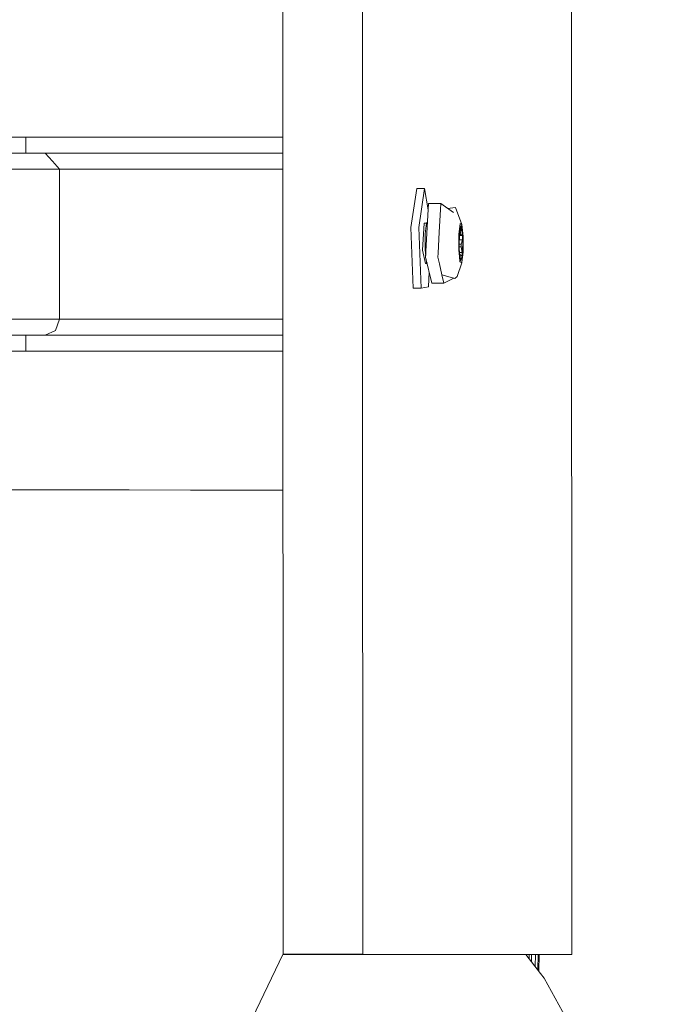
# Model space of a CAD drawing. Units: millimetres. Extents: x -1525 to 1837, y 168 to 3646.
# Drawn here: x 1185 to 1308, y 1443 to 1627 of the extents above; entities that cross this region are included whole.
import ezdxf

# ---------------------------------------------------------------- set-up
doc = ezdxf.new("R2010")
doc.units = ezdxf.units.MM
doc.layers.add('1', color=7, linetype='Continuous', true_color=0xffffff)
doc.styles.add('blockfont', font='simplex.shx')
doc.dimstyles.get("Standard").update_dxf_attribs({"dimtxt": 0.18, "dimasz": 0.18, "dimexe": 0.18, "dimexo": 0.0625, "dimgap": 0.09, "dimtad": 0, "dimtih": 1, "dimtoh": 1, "dimdec": 4, "dimzin": 0, "dimdsep": 46, "dimtxsty": 'Standard', "dimcen": 0.09, "dimadec": 0, "dimazin": 0, "dimtfac": 1, "dimtdec": 4, "dimtofl": 0, "dimtmove": 0, "dimatfit": 3, "dimfxl": 1, "dimtolj": 1, "dimtzin": 0, "dimarcsym": 0})

# ---------------------------------------------------------------- blocks, each defined once
blk = doc.blocks.new('_U0')
at = {"layer": '1', "color": 18, "lineweight": 13}
for p, q in [((1.585704, 3379.404939), (1711.669189, 3379.404939)), ((1708.494189, 3379.404939), (1708.494189, 2438.977491)), ((1605.160855, 2337.389991), (1580.160855, 2337.389991)), ((1580.160855, 2337.389991), (1580.160855, 2243.639991)), ((1836.827522, 2337.389991), (1811.827522, 2337.389991)), ((1836.827522, 2243.639991), (1836.827522, 2337.389991)), ((1580.160855, 2243.639991), (1605.160855, 2243.639991)), ((1708.494189, 1301.625043), (1708.494189, 2242.052491)), ((1811.827522, 2243.639991), (1836.827522, 2243.639991)), ((414.337506, 1301.625043), (1711.669189, 1301.625043))]:
    blk.add_line(p, q, dxfattribs=at)
at = {"layer": '1', "color": 18, "lineweight": 70}
for points in [[(1708.494189, 3379.404939), (1721.891648, 3329.404989), (1695.096729, 3329.40489)], [(1708.494189, 1301.625043), (1695.096729, 1351.624994), (1721.891648, 1351.625092)]]:
    blk.add_solid(points, dxfattribs=at)
at = {"layer": '1', "color": 18, "linetype": 'Continuous', "lineweight": 13, "char_height": 50, "attachment_point": 7, "line_spacing_factor": 0.903614, "style": 'blockfont'}
for s, insert in [('\\W1.3321;81.8', (1604.685855, 2373.494158)), ('\\W1.1591;2078', (1604.685855, 2251.619158))]:
    blk.add_mtext(s, dxfattribs=dict(at, insert=insert))

msp = doc.modelspace()

# ---------------------------------------------------------------- linework, layer by layer
at = {"layer": '1', "color": 18, "linetype": 'Continuous', "lineweight": 13}
for p, q in [((1249.341747, 1601.643442), (1248.778641, 3123.548478)), ((1287.842572, 3123.471707), (1288.46103, 1451.966554)), ((1234.391034, 1730.621338), (1234.438719, 1601.643221)), ((1186.390936, 1604.642868), (1178.629076, 1604.64276)), ((1234.43761, 1604.643242), (1186.390936, 1604.642868)), ((1186.390936, 1604.642868), (1186.390936, 1601.642847)), ((1186.390936, 1601.642847), (1178.27762, 1601.642847)), ((1234.438719, 1601.643221), (1186.390936, 1601.642847)), ((1190.004885, 1601.642847), (1186.390936, 1601.642847)), ((1186.390936, 1601.642847), (1190.004885, 1601.642847)), ((1190.004885, 1601.642847), (1234.438719, 1601.643193)), ((1191.360056, 1600.142836), (1190.004885, 1601.642847)), ((1192.715466, 1598.642826), (1191.360056, 1600.142836)), ((1234.438719, 1601.6432), (1234.49403, 1452.037245)), ((1249.355437, 1564.643297), (1249.341747, 1601.643346)), ((1182.12682, 1598.642826), (1192.715466, 1598.642826)), ((1192.715466, 1598.642826), (1234.439828, 1598.643151)), ((1192.715466, 1598.642826), (1192.715466, 1570.642829)), ((1258.365929, 1587.765097), (1259.452879, 1595.05248)), ((1260.942996, 1595.053076), (1259.452879, 1595.05248)), ((1259.856284, 1587.765693), (1260.942996, 1595.053076)), ((1260.942996, 1595.053076), (1261.602084, 1591.030964)), ((1261.668026, 1592.242121), (1261.122048, 1582.214236)), ((1263.953269, 1592.243075), (1261.668026, 1592.242121)), ((1263.659537, 1586.850047), (1263.891041, 1591.099024)), ((1263.953269, 1592.243075), (1263.891041, 1591.099024)), ((1263.953269, 1592.243075), (1266.313374, 1590.545416)), ((1265.241239, 1591.316618), (1266.737282, 1591.505646)), ((1267.917931, 1588.297128), (1266.737282, 1591.505646)), ((1258.820832, 1576.386571), (1258.365929, 1587.765097)), ((1259.856284, 1587.765693), (1260.311186, 1576.387167)), ((1260.820925, 1588.582515), (1260.543406, 1583.48906)), ((1261.317551, 1588.582754), (1260.820925, 1588.582515)), ((1261.058867, 1586.545586), (1261.317551, 1588.582754)), ((1261.477387, 1588.740676), (1261.317551, 1588.582754)), ((1267.581522, 1588.46724), (1267.330945, 1586.49373)), ((1267.435849, 1587.019205), (1267.798483, 1588.132977)), ((1267.581522, 1588.46724), (1267.742217, 1588.385939)), ((1267.655909, 1586.776614), (1267.7899, 1587.801695)), ((1267.690608, 1587.801656), (1267.7899, 1587.801695)), ((1267.741501, 1587.882757), (1267.725647, 1587.909272)), ((1267.7899, 1587.801695), (1267.741501, 1587.882757)), ((1267.742217, 1588.385939), (1267.917931, 1588.297128)), ((1268.090308, 1585.921883), (1267.798483, 1588.132977)), ((1268.14276, 1586.083173), (1267.917931, 1588.297128)), ((1261.058867, 1586.545586), (1261.04027, 1583.489179)), ((1263.659537, 1586.850047), (1263.445914, 1582.928896)), ((1267.329752, 1586.300611), (1267.312825, 1583.53281)), ((1267.330945, 1586.49373), (1267.329752, 1586.300611)), ((1267.365277, 1583.6941), (1267.435849, 1587.019205)), ((1267.402097, 1585.42892), (1268.027604, 1585.429191)), ((1267.419453, 1586.246717), (1267.99494, 1586.246967)), ((1267.423765, 1586.449871), (1267.698824, 1586.44998)), ((1267.430698, 1586.776525), (1267.655909, 1586.776614)), ((1267.698824, 1586.44998), (1267.655909, 1586.776614)), ((1267.698824, 1586.44998), (1267.99494, 1586.246967)), ((1267.772496, 1584.607243), (1268.027604, 1585.429191)), ((1267.99494, 1586.246967), (1268.011391, 1585.838079)), ((1268.027604, 1585.429191), (1268.011391, 1585.838079)), ((1268.019736, 1582.596898), (1268.090308, 1585.921883)), ((1268.13513, 1584.818721), (1268.14276, 1586.083173)), ((1260.543406, 1583.48906), (1261.122763, 1581.028104)), ((1261.04027, 1583.489179), (1261.138715, 1582.520351)), ((1267.312825, 1583.53281), (1267.436326, 1582.31759)), ((1267.657101, 1581.483006), (1267.365277, 1583.6941)), ((1267.37423, 1584.115947), (1267.762244, 1584.116101)), ((1267.384654, 1584.607089), (1267.772496, 1584.607243)), ((1267.772496, 1584.607243), (1267.762244, 1584.116101)), ((1267.762244, 1584.116101), (1267.978013, 1583.091139)), ((1268.12464, 1583.122253), (1268.13513, 1584.818721)), ((1261.122048, 1582.214236), (1262.262642, 1577.369332)), ((1261.206096, 1581.857223), (1261.27249, 1581.203818)), ((1263.407052, 1582.21507), (1263.445914, 1582.928896)), ((1263.407052, 1582.21507), (1263.69673, 1580.984235)), ((1267.436326, 1582.31759), (1267.537653, 1581.318974)), ((1267.444884, 1583.090931), (1267.978013, 1583.091139)), ((1267.504588, 1582.638571), (1267.618001, 1582.638621)), ((1267.526311, 1582.473978), (1267.564356, 1582.473993)), ((1267.564356, 1582.473993), (1267.618001, 1582.638621)), ((1267.564356, 1582.473993), (1267.659247, 1581.652283)), ((1267.618001, 1582.638621), (1267.914116, 1582.435488)), ((1267.659247, 1581.652283), (1267.627811, 1581.704935)), ((1268.019736, 1582.596898), (1267.657101, 1581.483006)), ((1267.886221, 1581.244588), (1268.12464, 1583.122253)), ((1267.914116, 1582.435488), (1267.946064, 1582.763314)), ((1267.978013, 1583.091139), (1267.946064, 1582.763314)), ((1261.401257, 1581.028237), (1261.122763, 1581.028104)), ((1261.385222, 1581.096353), (1261.27249, 1581.203818)), ((1263.69673, 1580.984235), (1264.181912, 1578.923702)), ((1267.874062, 1581.148863), (1266.990721, 1578.570604)), ((1267.874062, 1581.148863), (1267.537653, 1581.318974)), ((1267.886221, 1581.244588), (1267.874062, 1581.148863)), ((1261.678994, 1576.642275), (1261.773888, 1579.445415)), ((1264.181912, 1578.923702), (1266.565382, 1578.229546)), ((1264.181912, 1578.923702), (1264.547646, 1577.370286)), ((1264.547646, 1577.370286), (1266.396598, 1578.278703)), ((1266.565382, 1578.229546), (1266.990721, 1578.570604)), ((1260.311186, 1576.387167), (1258.820832, 1576.386571)), ((1260.311186, 1576.387167), (1261.678994, 1576.642275)), ((1264.547646, 1577.370286), (1262.262642, 1577.369332)), ((1182.12682, 1570.642829), (1192.715466, 1570.642829)), ((1192.715466, 1570.642829), (1191.921532, 1568.521499)), ((1192.715466, 1570.642829), (1234.45018, 1570.643154)), ((1177.805722, 1567.642808), (1186.391175, 1567.642808)), ((1234.451289, 1567.643182), (1186.391175, 1567.642808)), ((1186.391175, 1564.642787), (1186.391175, 1567.642808)), ((1191.921532, 1568.521499), (1190.005185, 1567.642836)), ((1186.391175, 1564.642787), (1177.805722, 1564.642787)), ((1234.452398, 1564.643161), (1186.391175, 1564.642787)), ((1249.397099, 1452.043205), (1249.355437, 1564.643296)), ((1177.830279, 1538.753628), (1196.151316, 1538.730383)), ((1196.151316, 1538.730383), (1205.686867, 1538.718342)), ((1205.686867, 1538.718342), (1217.144787, 1538.703799)), ((1232.082427, 1538.684845), (1217.144787, 1538.703799)), ((1234.461997, 1538.681826), (1232.082427, 1538.684845)), ((1234.494023, 1452.058203), (1227.073967, 1436.660081)), ((1263.69673, 1451.93842), (1234.428736, 1451.922721)), ((1262.83294, 1451.938301), (1234.428899, 1451.923058)), ((1237.482369, 1452.040106), (1234.49403, 1452.037245)), ((1234.49403, 1452.037245), (1235.516131, 1452.035218)), ((1235.516131, 1452.035218), (1236.728251, 1452.035695)), ((1235.70615, 1452.038178), (1235.706151, 1452.037722)), ((1238.208354, 1452.040106), (1235.706151, 1452.037722)), ((1235.706151, 1452.037722), (1236.728251, 1452.035695)), ((1236.728251, 1452.035695), (1236.729073, 1452.038696)), ((1237.482369, 1452.040106), (1244.933903, 1452.043086)), ((1238.208354, 1452.040106), (1244.447768, 1452.042609)), ((1248.184979, 1452.042609), (1244.447768, 1452.042609)), ((1249.397099, 1452.043205), (1244.933903, 1452.043086)), ((1287.248909, 1451.966077), (1248.184979, 1452.042609)), ((1288.46103, 1451.966554), (1249.397099, 1452.043205)), ((1262.83294, 1451.938301), (1283.043444, 1451.954394)), ((1284.195721, 1451.954752), (1263.69673, 1451.93842)), ((1282.608092, 1448.431641), (1279.846907, 1451.951287)), ((1280.46411, 1451.951779), (1280.448939, 1451.183884)), ((1280.898885, 1450.610344), (1280.922283, 1451.952144)), ((1281.60131, 1449.714973), (1281.652537, 1451.952726)), ((1282.078255, 1449.107017), (1282.147257, 1451.95312)), ((1282.263528, 1448.870852), (1282.343092, 1451.953276)), ((1283.043444, 1451.954394), (1287.248909, 1451.966077)), ((1284.195721, 1451.954752), (1288.46103, 1451.966554)), ((1283.291876, 1447.559982), (1282.608092, 1448.431641)), ((1283.291876, 1447.559982), (1288.063586, 1438.821345))]:
    msp.add_line(p, q, dxfattribs=at)

# ---------------------------------------------------------------- dimensions: what is measured, and where the dimension line sits
dim = msp.add_linear_dim(base=(1708.494189, 1301.625043), p1=(-0.001796, 3379.404939), p2=(380.936503, 1301.625043), angle=90, text='<>\\P[\\C18;\\H50.00;\\Fsimplex.shx;2078\\Fsimplex.shx;\\H50.00;\\C18; ]', dimstyle='Standard', override={"dimtxt": 50, "dimasz": 50, "dimexe": 3.175, "dimexo": 1.5875, "dimgap": 1.5875, "dimtih": 1, "dimtoh": 1, "dimdec": 1, "dimlfac": 0.03937, "dimdsep": 46, "dimlunit": 2, "dimtxsty": 'blockfont', "dimsah": 1, "dimse1": 0, "dimse2": 0, "dimsd1": 0, "dimsd2": 0, "dimclrd": 18, "dimclre": 18, "dimclrt": 18, "dimtol": 0, "dimtm": -0.1, "dimtfac": 1, "dimtdec": 2, "dimtofl": 1, "dimtmove": 0, "dimlwd": 13, "dimlwe": 13}, dxfattribs=at)
dim.commit()
dim.dimension.update_dxf_attribs({"geometry": '_U0', "text_midpoint": (1708.494189, 2351.452491), "dimtype": 160})

doc.saveas('drawing.dxf')
